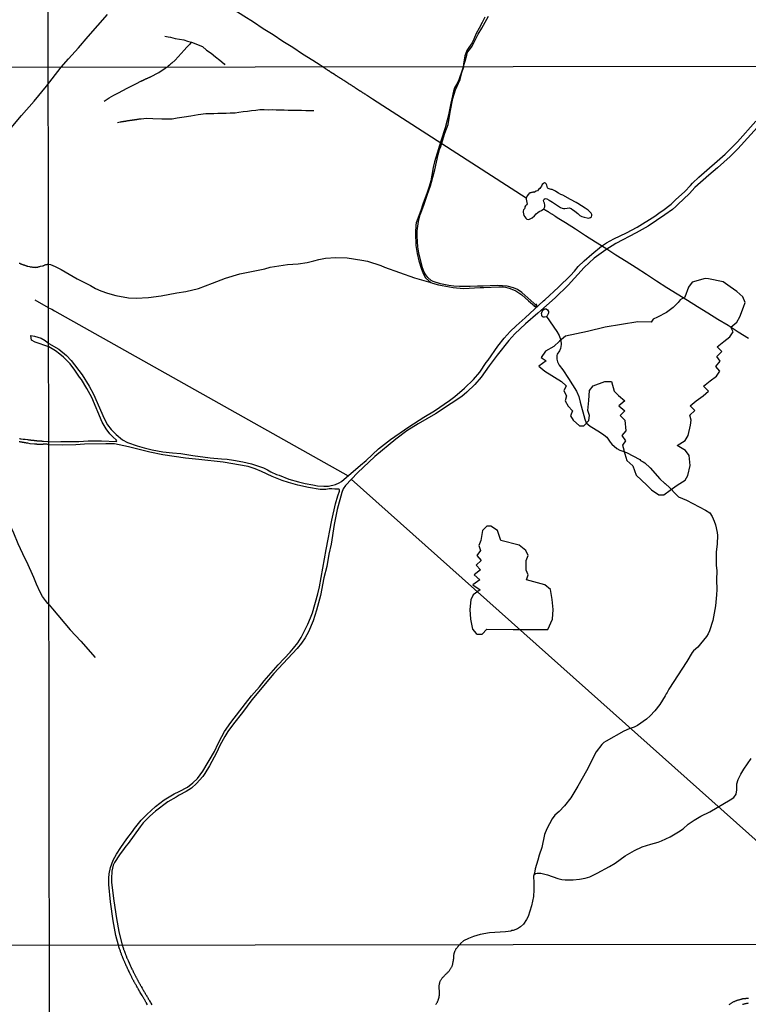
# Model space of a CAD drawing. Units: millimetres. Extents: x 185545 to 187957, y 1663200 to 1665975.
# Drawn here: x 186010 to 186470, y 1664272 to 1664894 of the extents above; entities that cross this region are included whole.
import ezdxf

# ---------------------------------------------------------------- set-up
doc = ezdxf.new("R2010")
doc.units = ezdxf.units.MM
for name, color, linetype in [('V-ARROIO', 5, 'Continuous'), ('V-BANHADO', 3, 'Continuous'), ('V-LAGOA', 5, 'Continuous'), ('V-LOTE', 10, 'Continuous'), ('V-PONTE_VIADUTO_PASSARELA', 2, 'Continuous'), ('V-REFERENCIA', 2, 'Continuous'), ('V-TALVEGUE', 7, 'Continuous'), ('V-VALETA', 6, 'Continuous'), ('X-LIMITE_1000', 7, 'Continuous')]:
    doc.layers.add(name, color=color, linetype=linetype)

msp = doc.modelspace()

# ---------------------------------------------------------------- linework, layer by layer
at = {"layer": 'V-ARROIO'}
for points in [[(186303.39, 1664895.56), (186301.71, 1664892.09), (186299.93, 1664888.64), (186298.01, 1664885.19), (186296.5, 1664881.63), (186295.53, 1664879.43), (186293.27, 1664876.48), (186292.03, 1664874.57), (186290.81, 1664871.22), (186290.24, 1664867.43), (186289.71, 1664864.2), (186289.12, 1664862.11), (186287, 1664855.92), (186286.18, 1664854.05), (186284.37, 1664850.83), (186283.65, 1664848.78), (186282.7, 1664844.06), (186281.94, 1664841.29), (186280.74, 1664834.84), (186279.76, 1664830.52), (186278.44, 1664825.73), (186275.67, 1664817.32), (186271.75, 1664804.27), (186270.88, 1664800.6), (186269.3, 1664792.24), (186268.21, 1664787.93), (186267.15, 1664784.76), (186264.23, 1664777.59), (186262.99, 1664773.5), (186260.11, 1664765.7), (186259.91, 1664764.27), (186259.8, 1664759.39), (186259.99, 1664751.37), (186260.69, 1664746.3), (186261.73, 1664741.71), (186263.42, 1664736.55), (186264.8, 1664733.4), (186266.11, 1664731.03), (186268.02, 1664729.02), (186269.35, 1664728.11), (186270.47, 1664727.63), (186274.26, 1664726.54), (186283.4, 1664724.8), (186290.11, 1664724.33), (186300.57, 1664724.98), (186302.87, 1664724.9), (186312.34, 1664725.39), (186314.98, 1664725.28), (186316.61, 1664725.02), (186319.4, 1664724.23), (186323.06, 1664722.7), (186326.9, 1664720.28), (186331.07, 1664716.4), (186334.84, 1664713.29), (186335.66, 1664712.79)], [(186336.29, 1664713.34), (186326.85, 1664721.72), (186324.17, 1664723.57), (186321.49, 1664724.75), (186317.5, 1664725.7), (186311.6, 1664726.09), (186306.94, 1664726.01), (186302.42, 1664725.67), (186298.8, 1664725.71), (186294.28, 1664725.41), (186287.53, 1664725.44), (186283.86, 1664725.7), (186280.78, 1664726.14), (186275.54, 1664727.26), (186270.9, 1664728.75), (186269.64, 1664729.37), (186267.53, 1664731.11), (186266.12, 1664732.95), (186265.22, 1664734.52), (186264.09, 1664737.24), (186261.78, 1664746.76), (186261.16, 1664750.57), (186260.83, 1664757.34), (186260.83, 1664760.66), (186261.56, 1664766.64), (186262.64, 1664770.72), (186264.96, 1664776.82), (186267.24, 1664783.88), (186269.23, 1664788.98), (186271.87, 1664799.16), (186274.03, 1664808.88), (186274.93, 1664811.94), (186275.76, 1664813.96), (186278.15, 1664822.22), (186280.26, 1664827.84), (186281.02, 1664831.8), (186281.72, 1664836.62), (186283.18, 1664844.16), (186284.9, 1664849.63), (186287.91, 1664856.2), (186289.03, 1664860.58), (186290.32, 1664864.2), (186290.3, 1664865.15), (186290.96, 1664867.73), (186292.07, 1664871.56), (186292.58, 1664873.45), (186293.8, 1664874.86), (186295.46, 1664877.19), (186297.36, 1664881.04), (186299.31, 1664884.89), (186301.53, 1664888.68), (186303.75, 1664892.47), (186305.69, 1664896.28)], [(186272.6, 1664272.26), (186272.84, 1664272.58), (186272.98, 1664272.88), (186273.22, 1664273.22), (186273.37, 1664273.52), (186273.49, 1664273.81), (186273.69, 1664274.15), (186273.81, 1664274.45), (186273.96, 1664274.79), (186274.07, 1664275.09), (186274.2, 1664275.43), (186274.28, 1664275.73), (186274.39, 1664276.07), (186274.49, 1664276.36), (186274.54, 1664276.7), (186274.6, 1664277), (186274.7, 1664277.34), (186274.73, 1664277.64), (186274.77, 1664277.98), (186274.85, 1664278.32), (186274.85, 1664278.66), (186274.85, 1664279), (186274.85, 1664279.34), (186274.83, 1664279.68), (186274.83, 1664279.68), (186274.81, 1664280.02), (186274.77, 1664280.36), (186274.77, 1664280.7), (186274.77, 1664281.04), (186274.75, 1664281.38), (186274.73, 1664281.72), (186274.73, 1664282.06), (186274.7, 1664282.36), (186274.7, 1664282.65), (186274.7, 1664282.99), (186274.73, 1664283.33), (186274.73, 1664283.63), (186274.7, 1664283.93), (186274.73, 1664284.23), (186274.73, 1664284.53), (186274.77, 1664284.87), (186274.81, 1664285.16), (186274.9, 1664285.5), (186274.98, 1664285.8), (186275.09, 1664286.1), (186275.15, 1664286.4), (186275.24, 1664286.69), (186275.36, 1664287.03), (186275.49, 1664287.33), (186275.68, 1664287.67), (186275.81, 1664287.97), (186276.04, 1664288.31), (186276.24, 1664288.61), (186276.51, 1664288.96), (186276.83, 1664289.3), (186277.09, 1664289.58), (186277.45, 1664289.92), (186277.66, 1664290.13), (186277.92, 1664290.39), (186278.22, 1664290.69), (186278.43, 1664290.92), (186278.71, 1664291.18), (186278.91, 1664291.39), (186279.13, 1664291.6), (186279.38, 1664291.85), (186279.7, 1664292.13), (186280.04, 1664292.47), (186280.34, 1664292.79), (186280.64, 1664293.13), (186280.87, 1664293.41), (186281.12, 1664293.77), (186281.44, 1664294.15), (186281.68, 1664294.47), (186281.89, 1664294.77), (186282.1, 1664295.11), (186282.29, 1664295.41), (186282.46, 1664295.75), (186282.63, 1664296.04), (186282.78, 1664296.38), (186282.89, 1664296.68), (186283.02, 1664297.02), (186283.06, 1664297.32), (186283.19, 1664297.66), (186283.23, 1664297.96), (186283.31, 1664298.25), (186283.36, 1664298.59), (186283.44, 1664298.89), (186283.53, 1664299.23), (186283.57, 1664299.53), (186283.65, 1664299.87), (186283.67, 1664300.17), (186283.7, 1664300.51), (186283.78, 1664300.81), (186283.82, 1664301.15), (186283.84, 1664301.44), (186283.87, 1664301.78), (186283.89, 1664302.08), (186283.91, 1664302.38), (186283.91, 1664302.68), (186283.93, 1664302.97), (186283.95, 1664303.31), (186283.97, 1664303.61), (186284.04, 1664303.95), (186284.08, 1664304.25), (186284.16, 1664304.59), (186284.27, 1664304.89), (186284.38, 1664305.23), (186284.46, 1664305.52), (186284.63, 1664305.86), (186284.76, 1664306.16), (186284.93, 1664306.5), (186285.06, 1664306.8), (186285.21, 1664307.14), (186285.46, 1664307.54), (186285.72, 1664307.88), (186285.93, 1664308.16), (186286.25, 1664308.49), (186286.54, 1664308.84), (186286.74, 1664309.05), (186286.82, 1664309.13), (186286.86, 1664309.2), (186286.91, 1664309.22), (186286.95, 1664309.28), (186287.08, 1664309.4), (186287.45, 1664309.9)], [(186457.81, 1664272.24), (186458.1, 1664272.45), (186458.4, 1664272.66), (186458.72, 1664272.88), (186459.06, 1664273.09), (186459.4, 1664273.3), (186459.74, 1664273.53), (186460.08, 1664273.7), (186460.38, 1664273.87), (186460.72, 1664274.04), (186461.06, 1664274.17), (186461.4, 1664274.32), (186461.74, 1664274.47), (186462.08, 1664274.6), (186462.42, 1664274.77), (186462.76, 1664274.89), (186463.1, 1664275), (186463.44, 1664275.11), (186463.78, 1664275.19), (186464.12, 1664275.28), (186464.46, 1664275.4), (186464.8, 1664275.49), (186465.14, 1664275.57), (186465.48, 1664275.7), (186465.82, 1664275.79), (186466.16, 1664275.87), (186466.5, 1664275.96), (186466.84, 1664276), (186467.18, 1664276.02), (186467.52, 1664276.06), (186467.86, 1664276.1), (186468.2, 1664276.13), (186468.54, 1664276.15), (186468.88, 1664276.15), (186469.22, 1664276.17), (186469.56, 1664276.15), (186469.9, 1664276.17)], [(186466.16, 1664272.34), (186466.5, 1664272.43), (186466.84, 1664272.53), (186467.18, 1664272.62), (186467.52, 1664272.73), (186467.86, 1664272.77), (186468.2, 1664272.85), (186468.54, 1664272.96), (186468.88, 1664273.02), (186469.22, 1664273.09), (186469.56, 1664273.15), (186469.9, 1664273.21)]]:
    msp.add_lwpolyline(points, dxfattribs=at)
at = {"layer": 'V-BANHADO'}
for points in [[(186391.27, 1664621.94), (186393.25, 1664615.66), (186396.9, 1664612.34), (186399.11, 1664606.42), (186402.31, 1664603.34), (186405.8, 1664600.07), (186408.7, 1664597.08), (186413.26, 1664593.94), (186416.51, 1664593.96), (186420.59, 1664596.97), (186424.98, 1664600.11), (186429.95, 1664603.27), (186431.75, 1664606.24), (186433.06, 1664612.5), (186432.44, 1664618.85), (186430.23, 1664622.01), (186424.89, 1664625.24), (186430.03, 1664628.27), (186431.96, 1664631.54), (186433.44, 1664637.97), (186433.72, 1664641.05), (186432.99, 1664644.27), (186436.15, 1664647.22), (186433.23, 1664650.23), (186436.99, 1664653.26), (186441.42, 1664656.53), (186444.62, 1664659.48), (186441.57, 1664662.62), (186445.68, 1664665.91), (186449.85, 1664668.97), (186451.89, 1664672.05), (186449.44, 1664675.01), (186452.17, 1664678.39), (186450.06, 1664681.36), (186453.05, 1664684.48), (186450.12, 1664687.45), (186454.4, 1664690.78), (186458.18, 1664693.84), (186460.35, 1664696.92), (186458.8, 1664699.93), (186462.65, 1664702.96), (186464.46, 1664706.28), (186466.72, 1664712.54), (186467.77, 1664715.44), (186466.31, 1664718.93), (186462.68, 1664722.35), (186458.5, 1664725.4), (186453.96, 1664728.56), (186444.81, 1664730.46), (186442.53, 1664730.58), (186434.49, 1664728.3), (186432.15, 1664725.14), (186429.74, 1664718.8), (186426.77, 1664717.2), (186425.61, 1664715.48), (186422.36, 1664712.32), (186418.23, 1664709.09), (186412.45, 1664706.06), (186409.74, 1664704.9), (186408.6, 1664703.07), (186400.17, 1664703.24), (186379.56, 1664699.91), (186368.33, 1664697.07), (186354.37, 1664694.08), (186350.62, 1664690.94), (186347.03, 1664687.56), (186341.74, 1664684.59), (186339.01, 1664680.65), (186342.15, 1664678.55), (186337.53, 1664675.26), (186341.31, 1664672.12), (186351.92, 1664665.52), (186354.78, 1664662.79), (186353.45, 1664659.6), (186354.98, 1664656.57), (186354.2, 1664653.3), (186356.2, 1664650.01), (186358.87, 1664647.08), (186357.56, 1664643.96), (186359.32, 1664641.04), (186363.26, 1664637.49), (186365.99, 1664637.45), (186369.05, 1664640.93), (186369.6, 1664644.16), (186368.62, 1664647.17), (186369.16, 1664653.47), (186369.57, 1664659.77), (186371.96, 1664662.85), (186379.18, 1664665.64), (186383.55, 1664665.49), (186385.14, 1664659.51), (186387.91, 1664656.61), (186391.87, 1664653.34), (186388.11, 1664650.09), (186391.93, 1664647.12), (186388.94, 1664644.17), (186391.87, 1664641.03), (186392.45, 1664634.43), (186390.06, 1664631.35), (186392.39, 1664628.13), (186390.39, 1664625.4), (186390.39, 1664625.4), (186391.16, 1664622.34)], [(186298.54, 1664506.1), (186301.73, 1664505.97), (186304.73, 1664509.12), (186321.38, 1664508.99), (186334.13, 1664509.01), (186343.25, 1664508.95), (186346.16, 1664515.4), (186346.61, 1664521.59), (186345.9, 1664527.83), (186344.89, 1664534.24), (186341.33, 1664537.15), (186329.87, 1664540.3), (186330.93, 1664543.47), (186329.59, 1664546.49), (186329.57, 1664552.64), (186330.84, 1664555.6), (186329.29, 1664558.92), (186325.08, 1664562.14), (186313.55, 1664565.11), (186311.46, 1664571.43), (186307.25, 1664574.17), (186304.67, 1664574.17), (186302.03, 1664571.41), (186301.02, 1664565.09), (186299.79, 1664562), (186300.7, 1664558.81), (186298.52, 1664555.72), (186301.11, 1664552.49), (186297.9, 1664549.53), (186300.7, 1664546.55), (186296.84, 1664543.46), (186300.38, 1664540.23), (186296, 1664537.23), (186300.53, 1664534.04), (186296.15, 1664530.78), (186294.6, 1664527.76), (186294.1, 1664521.65), (186294.38, 1664515.5), (186295.7, 1664509.13), (186297.96, 1664506.43)]]:
    msp.add_lwpolyline(points, close=True, dxfattribs=at)
at = {"layer": 'V-LAGOA'}
for points in [[(186334.53, 1664785.15), (186334.15, 1664785.06), (186333.72, 1664784.98), (186333.29, 1664784.89), (186332.91, 1664784.8), (186332.48, 1664784.7), (186332.35, 1664784.66), (186332.26, 1664784.61), (186332.02, 1664784.56), (186331.32, 1664783.97), (186331.26, 1664783.9), (186331.21, 1664783.86), (186331.19, 1664783.84), (186330.98, 1664783.62), (186330.95, 1664783.56), (186330.89, 1664783.49), (186330.83, 1664783.5), (186330.51, 1664782.88), (186329.58, 1664781.5), (186329.5, 1664780.6), (186329.75, 1664779.6), (186330.09, 1664778.51), (186330.11, 1664777.8), (186329.79, 1664777.07), (186329.19, 1664776.44), (186328.79, 1664775.83), (186328.66, 1664775.13), (186328.49, 1664774.59), (186327.95, 1664773.85), (186327.76, 1664773.08), (186327.77, 1664772.34), (186327.88, 1664771.34), (186328.13, 1664770.42), (186328.73, 1664769.48), (186329.42, 1664768.62), (186330.02, 1664768.08), (186330.74, 1664767.91), (186331.6, 1664768.04), (186332.56, 1664768.42), (186333.32, 1664768.91), (186334.78, 1664770.09), (186335.97, 1664771.33), (186336.91, 1664772.19), (186337.82, 1664772.93), (186339.2, 1664773.52), (186340.05, 1664774.04), (186340.78, 1664774.61), (186341.27, 1664775.72), (186341.41, 1664776.9), (186341.09, 1664778.1), (186340.71, 1664779), (186340.49, 1664779.76), (186340.91, 1664780.55), (186341.64, 1664781.04), (186342.68, 1664780.78), (186344.13, 1664779.95), (186346.2, 1664778.69), (186349.34, 1664776.63), (186351.16, 1664775.37), (186352.3, 1664774.89), (186353.22, 1664774.72), (186353.98, 1664774.85), (186355.45, 1664775.06), (186356.7, 1664775.13), (186357.95, 1664774.73), (186358.98, 1664773.94), (186360.02, 1664773.32), (186361.27, 1664772.18), (186362.14, 1664771.62), (186363.53, 1664770.41), (186364.65, 1664769.74), (186366.14, 1664769.18), (186368.04, 1664768.76), (186368.92, 1664768.64), (186369.59, 1664768.77), (186370.2, 1664769.03), (186370.78, 1664769.54), (186371.01, 1664770.26), (186371.01, 1664771.03), (186370.71, 1664771.87), (186368.72, 1664773.69), (186366.78, 1664775.02), (186362.23, 1664777.87), (186361.11, 1664778.61), (186357.51, 1664780.48), (186352.79, 1664783.09), (186351.48, 1664783.66), (186350.01, 1664784.36), (186348.88, 1664785.15), (186348.09, 1664785.66), (186346.86, 1664786.31), (186346.05, 1664786.67), (186345.29, 1664786.8), (186344.12, 1664787.14), (186343.5, 1664787.4), (186343.15, 1664787.73), (186342.57, 1664789.44), (186342.3, 1664790.23), (186341.84, 1664790.77), (186341.1, 1664790.97), (186340.46, 1664790.62), (186340.46, 1664790.62), (186339.69, 1664789.81), (186339.16, 1664788.9), (186338.58, 1664788.06), (186338.15, 1664787.34), (186337.44, 1664786.67), (186336.65, 1664786.01), (186335.8, 1664785.62), (186334.75, 1664785.17), (186334.52, 1664785.15)], [(186339.43, 1664707.53), (186339.3, 1664708.45), (186339.64, 1664709.75), (186340.26, 1664710.75), (186341.33, 1664711.39), (186342.24, 1664711.34), (186343.13, 1664710.8), (186343.6, 1664709.82), (186343.64, 1664708.92), (186343.49, 1664708.18), (186342.93, 1664707.1), (186342.16, 1664706.44), (186341.22, 1664706.06), (186340.26, 1664706.12), (186339.69, 1664706.65), (186339.56, 1664706.95)]]:
    msp.add_lwpolyline(points, close=True, dxfattribs=at)
at = {"layer": 'V-LOTE'}
for points in [[(186201.39, 1664864.09), (186199.44, 1664865.2), (186194.79, 1664868.27), (186188.44, 1664872.26), (186182.28, 1664876.29), (186176.01, 1664880.28), (186169.85, 1664884.31), (186163.58, 1664888.26), (186157.42, 1664892.29), (186151.19, 1664896.24), (186144.96, 1664900.23), (186138.76, 1664904.22), (186132.56, 1664908.21), (186126.36, 1664912.2), (186120.16, 1664916.19), (186113.96, 1664920.18), (186107.53, 1664924.13), (186101.18, 1664928.12), (186095.36, 1664931.96)], [(186036.02, 1664863.88), (186040.67, 1664869.2), (186046.79, 1664876.22), (186052.91, 1664883.24), (186059.03, 1664890.26), (186065.15, 1664897.28)], [(186003.23, 1664824.41), (186010.93, 1664833.38), (186018.82, 1664842.51), (186026.75, 1664852.03), (186036.02, 1664863.88)], [(186201.39, 1664864.09), (186202.61, 1664863.29), (186202.7, 1664863.22), (186202.85, 1664863.09), (186203.13, 1664862.89), (186203.41, 1664862.7), (186203.71, 1664862.53), (186203.92, 1664862.38), (186204.15, 1664862.23), (186204.44, 1664862.06), (186204.63, 1664861.93), (186204.9, 1664861.78), (186205.14, 1664861.63), (186205.4, 1664861.46), (186205.68, 1664861.29), (186205.96, 1664861.09), (186208.48, 1664859.54), (186208.51, 1664859.49), (186208.57, 1664859.45), (186208.63, 1664859.4), (186208.67, 1664859.38), (186208.74, 1664859.34), (186208.97, 1664859.17), (186209.23, 1664859), (186209.49, 1664858.82), (186209.71, 1664858.68), (186209.94, 1664858.52), (186210.24, 1664858.33), (186210.54, 1664858.14), (186210.79, 1664857.97), (186211.08, 1664857.8), (186211.29, 1664857.67), (186211.5, 1664857.52), (186211.76, 1664857.37), (186211.98, 1664857.26), (186212.19, 1664857.11), (186212.44, 1664856.94), (186212.68, 1664856.79), (186212.96, 1664856.6), (186213.18, 1664856.47), (186213.43, 1664856.3), (186213.69, 1664856.13), (186213.9, 1664856), (186214.16, 1664855.83), (186214.37, 1664855.7), (186216.93, 1664854.02), (186216.96, 1664854.01), (186217.2, 1664853.86), (186217.42, 1664853.73), (186217.67, 1664853.56), (186217.91, 1664853.38), (186218.23, 1664853.23), (186218.49, 1664853.08), (186218.7, 1664852.94), (186218.94, 1664852.78), (186219.21, 1664852.59), (186219.52, 1664852.4), (186219.73, 1664852.27), (186219.94, 1664852.1), (186220.2, 1664851.95), (186220.41, 1664851.82), (186220.61, 1664851.67), (186220.88, 1664851.5), (186221.12, 1664851.35), (186221.38, 1664851.16), (186221.7, 1664851.03), (186221.72, 1664850.99), (186221.78, 1664850.97), (186224.34, 1664849.29), (186224.37, 1664849.23), (186224.46, 1664849.19), (186224.52, 1664849.14), (186224.66, 1664849.06), (186224.91, 1664848.91), (186225.17, 1664848.76), (186225.43, 1664848.59), (186225.68, 1664848.41), (186225.94, 1664848.24), (186226.2, 1664848.07), (186226.5, 1664847.88), (186226.75, 1664847.73), (186227.01, 1664847.56), (186227.27, 1664847.39), (186227.53, 1664847.22), (186227.78, 1664847.04), (186228.04, 1664846.87), (186228.34, 1664846.74), (186228.6, 1664846.57), (186228.9, 1664846.36), (186229.15, 1664846.17), (186229.41, 1664846), (186232.46, 1664844), (186329.64, 1664781.58)], [(186340.7, 1664774.55), (186341.8, 1664773.72), (186341.88, 1664773.75), (186341.92, 1664773.66), (186342.09, 1664773.64), (186342.16, 1664773.58), (186342.26, 1664773.49), (186342.46, 1664773.41), (186342.5, 1664773.34), (186342.59, 1664773.34), (186342.63, 1664773.26), (186342.72, 1664773.26), (186342.78, 1664773.17), (186342.9, 1664773.08), (186342.97, 1664773.08), (186342.99, 1664773.02), (186343.16, 1664772.98), (186343.21, 1664772.91), (186343.29, 1664772.85), (186343.62, 1664772.66), (186343.96, 1664772.44), (186344.26, 1664772.27), (186344.6, 1664772.04), (186344.9, 1664771.84), (186345.2, 1664771.63), (186345.5, 1664771.46), (186345.8, 1664771.29), (186346.1, 1664771.1), (186346.4, 1664770.9), (186346.7, 1664770.69), (186347, 1664770.52), (186347.3, 1664770.34), (186347.6, 1664770.13), (186347.6, 1664770.11), (186347.71, 1664770.09), (186347.73, 1664770.02), (186347.81, 1664770.02), (186350.22, 1664768.49), (186354.35, 1664765.89), (186360.69, 1664761.85), (186367.03, 1664757.81), (186373.46, 1664753.79), (186379.89, 1664749.7), (186386.29, 1664745.61), (186392.69, 1664741.52), (186399.09, 1664737.43), (186405.52, 1664733.26), (186411.95, 1664729.09), (186418.42, 1664724.92), (186424.93, 1664720.83), (186431.38, 1664716.89), (186437.78, 1664712.91), (186444.21, 1664708.95), (186450.64, 1664704.99), (186457.07, 1664701.03), (186463.54, 1664696.99), (186470.01, 1664692.95)], [(186028.05, 1664712.15), (186019.49, 1664716.92)], [(186028.05, 1664712.15), (186030.05, 1664711.11), (186031.81, 1664710.08), (186217.21, 1664605.99)], [(186510.3, 1664344.24), (186509.04, 1664345.29), (186219.08, 1664603.82)]]:
    msp.add_lwpolyline(points, dxfattribs=at)
at = {"layer": 'V-PONTE_VIADUTO_PASSARELA'}
msp.add_lwpolyline([(186334.4, 1664713.02), (186335.45, 1664712.6), (186336.38, 1664713.42), (186336.15, 1664714.54)], dxfattribs=at)
at = {"layer": 'V-REFERENCIA'}
for points in [[(186009.73, 1664629.5), (186009.94, 1664629.48), (186010.2, 1664629.44), (186010.41, 1664629.4), (186010.6, 1664629.4), (186011.99, 1664629.18), (186012.33, 1664629.14), (186012.54, 1664629.14), (186012.8, 1664629.1), (186013.01, 1664629.08), (186013.16, 1664629.06), (186014.63, 1664628.89), (186014.63, 1664628.89), (186014.97, 1664628.84), (186015.22, 1664628.8), (186015.48, 1664628.8), (186015.69, 1664628.76), (186015.9, 1664628.72), (186016.16, 1664628.7), (186016.37, 1664628.67), (186016.58, 1664628.63), (186016.84, 1664628.61), (186017.05, 1664628.59), (186017.26, 1664628.55), (186017.52, 1664628.53), (186017.73, 1664628.5), (186017.94, 1664628.48), (186018.2, 1664628.46), (186018.41, 1664628.42), (186018.63, 1664628.42), (186018.84, 1664628.38), (186019.05, 1664628.35), (186019.26, 1664628.33), (186019.52, 1664628.29), (186019.73, 1664628.29), (186019.94, 1664628.25), (186020.2, 1664628.25), (186020.41, 1664628.2), (186020.62, 1664628.18), (186020.88, 1664628.16), (186020.94, 1664628.17), (186022.67, 1664628.06), (186023.01, 1664628.08), (186023.11, 1664628.08), (186023.22, 1664628.03), (186023.48, 1664627.99), (186023.69, 1664627.97), (186023.9, 1664627.95), (186024.16, 1664627.95), (186024.41, 1664627.91), (186024.62, 1664627.91), (186024.81, 1664627.91), (186027.57, 1664627.56), (186027.89, 1664627.5), (186028.16, 1664627.49), (186035.8, 1664627.65), (186047.17, 1664627.58), (186053.05, 1664628.14), (186061.39, 1664628.17), (186070.8, 1664627.76), (186071.2, 1664628.06), (186070.78, 1664628.76), (186068.75, 1664630.49), (186066.7, 1664632.6), (186064.4, 1664635.57), (186061.92, 1664639.95), (186055.33, 1664655.45), (186052.2, 1664661.15), (186048.72, 1664666.78), (186047.56, 1664668.26), (186044.57, 1664672.76), (186041.68, 1664676.64), (186037.33, 1664680.86), (186035.08, 1664682.83), (186032.37, 1664684.81), (186028.08, 1664687.39), (186019.61, 1664690.41), (186017.24, 1664691.71), (186016.75, 1664694.51), (186019.12, 1664694.09), (186023.29, 1664693), (186025.77, 1664691.53), (186028.08, 1664689.48), (186034.45, 1664685.93), (186039.39, 1664681.89), (186042.25, 1664678.71), (186049.12, 1664669.72), (186053.64, 1664662.57), (186056.33, 1664657.64), (186063.1, 1664642.23), (186065.27, 1664638.28), (186067.5, 1664635.2), (186070.6, 1664632), (186074.78, 1664628.81), (186077.93, 1664627.08), (186083.95, 1664624.88), (186088.37, 1664623.64), (186093.43, 1664622.46), (186100.19, 1664621.21), (186106.23, 1664620.45), (186111.56, 1664620.06), (186119.03, 1664618.83), (186130.07, 1664617.34), (186137.19, 1664616.62), (186140.67, 1664616.44), (186144.74, 1664615.94), (186150.6, 1664614.85), (186156.05, 1664613.54), (186163.81, 1664611.1), (186166.23, 1664609.86), (186168.3, 1664608.52), (186171.87, 1664606.82), (186173.52, 1664606.35), (186179.62, 1664603.99), (186185.88, 1664602.12), (186190, 1664601.17), (186194.91, 1664600.41), (186197.76, 1664599.76), (186201.85, 1664599.4), (186204.75, 1664599.49), (186209.13, 1664600.47), (186211.59, 1664601.63), (186212.89, 1664602.44), (186224.99, 1664612.73), (186228.49, 1664615.57), (186236.41, 1664623.04), (186243.87, 1664629.03), (186255.38, 1664637.01), (186264.89, 1664643.02), (186271.7, 1664646.99), (186281.19, 1664653.48), (186284.54, 1664656.04), (186290.63, 1664661.3), (186296.33, 1664666.75), (186300.3, 1664671.34), (186304.39, 1664677.53), (186305.61, 1664679.05), (186311.68, 1664687.75), (186315.71, 1664692.84), (186319.57, 1664697.08), (186323.17, 1664700.68), (186328.89, 1664705.65), (186340.42, 1664716.39), (186341.42, 1664717.13), (186349.99, 1664725.04), (186357.48, 1664732.44), (186360.04, 1664735.21), (186362.43, 1664738.12), (186366.12, 1664741.71), (186370.96, 1664745.97), (186377.19, 1664750.93), (186380.26, 1664753.01), (186384.97, 1664755.62), (186392.97, 1664759.39), (186399.63, 1664762.93), (186410.77, 1664769.95), (186414.24, 1664772.47), (186415.82, 1664773.43), (186421.07, 1664777.48), (186423.84, 1664780.17), (186429.87, 1664785.59), (186433.36, 1664789.2), (186434.66, 1664790.82), (186438.62, 1664794.62), (186455.21, 1664809.12), (186462.98, 1664816.78), (186474.51, 1664829.93)], [(186479.73, 1664830.62), (186463.28, 1664812.41), (186458.3, 1664807.56), (186450.37, 1664800.34), (186444.91, 1664795.76), (186436.18, 1664787.99), (186432.69, 1664784.22), (186425.31, 1664777.37), (186424.08, 1664776.04), (186421.89, 1664774.17), (186417.19, 1664770.69), (186406.52, 1664763.66), (186398.97, 1664759.41), (186386.14, 1664752.73), (186379.78, 1664748.66), (186372.61, 1664743.45), (186366.22, 1664737.44), (186356.05, 1664726.44), (186347.92, 1664718.42), (186336.99, 1664708.64), (186329.06, 1664702.01), (186322.35, 1664695.64), (186318.55, 1664691.38), (186311.23, 1664682.1), (186306.25, 1664675.45), (186301.17, 1664668.29), (186297.07, 1664663.68), (186292.11, 1664658.91), (186288.9, 1664656.14), (186282.32, 1664651.56), (186272.28, 1664645.09), (186261.3, 1664638.8), (186254.32, 1664634.44), (186247.24, 1664629.19), (186234.11, 1664618.27), (186223.03, 1664607.96), (186215.56, 1664599.89), (186214.12, 1664597.81), (186213.11, 1664595.37), (186210.16, 1664584.69), (186208.32, 1664575.31), (186206.35, 1664562.89), (186204.95, 1664556.48), (186203.62, 1664548.79), (186201.89, 1664541.64), (186199.67, 1664530.37), (186197.23, 1664521.22), (186195.03, 1664514.55), (186192.07, 1664507.56), (186190.03, 1664503.81), (186187.72, 1664500.42), (186185.02, 1664497.03), (186170.32, 1664481.29), (186156.39, 1664464.53), (186150.54, 1664456.51), (186144.84, 1664449.46), (186141.25, 1664444.56), (186139.33, 1664441.45), (186136.17, 1664435.65), (186134.08, 1664431.13), (186129.65, 1664422.93), (186126.75, 1664418), (186125.43, 1664416.13), (186121.35, 1664411.66), (186118.28, 1664408.76), (186114.89, 1664406.79), (186110.41, 1664404.46), (186108.46, 1664403.18), (186103.37, 1664400.27), (186095.46, 1664394.34), (186091.93, 1664391.24), (186087.82, 1664387.03), (186085.73, 1664384.48), (186078.16, 1664373.89), (186076.74, 1664372.3), (186075.7, 1664370.71), (186072.72, 1664366.81), (186069.56, 1664361.93), (186068.84, 1664360.26), (186068.04, 1664356.4), (186067.69, 1664351.76), (186067.82, 1664349.26), (186069.19, 1664337.69), (186070.84, 1664326.64), (186072.38, 1664318.36), (186074.45, 1664309.64), (186074.75, 1664309.05), (186074.86, 1664308.75), (186074.97, 1664308.46), (186075.05, 1664308.16), (186075.12, 1664307.9), (186075.22, 1664307.61), (186075.31, 1664307.31), (186075.39, 1664307.01), (186075.52, 1664306.71), (186075.65, 1664306.42), (186075.73, 1664306.12), (186075.86, 1664305.86), (186075.97, 1664305.57), (186076.07, 1664305.27), (186076.16, 1664304.97), (186076.28, 1664304.67), (186076.41, 1664304.38), (186076.54, 1664304.08), (186076.65, 1664303.78), (186076.79, 1664303.38), (186076.94, 1664302.97), (186077.5, 1664301.57), (186077.69, 1664301.19), (186078.22, 1664299.93), (186078.22, 1664299.93), (186078.26, 1664299.87), (186078.41, 1664299.57), (186078.54, 1664299.28), (186078.66, 1664298.98), (186078.79, 1664298.68), (186078.92, 1664298.42), (186079.05, 1664298.13), (186079.17, 1664297.83), (186079.3, 1664297.53), (186079.43, 1664297.23), (186079.56, 1664296.94), (186079.71, 1664296.64), (186079.83, 1664296.38), (186079.98, 1664296.09), (186080.11, 1664295.79), (186080.24, 1664295.49), (186080.39, 1664295.19), (186080.53, 1664294.9), (186080.66, 1664294.6), (186080.79, 1664294.34), (186080.96, 1664294.05), (186081.13, 1664293.62), (186081.71, 1664292.54), (186081.81, 1664292.3), (186082.02, 1664291.88), (186082.75, 1664290.54), (186082.75, 1664290.52), (186082.87, 1664290.22), (186083.04, 1664289.92), (186083.17, 1664289.63), (186083.36, 1664289.33), (186083.51, 1664289.03), (186083.66, 1664288.73), (186083.81, 1664288.44), (186083.96, 1664288.14), (186084.15, 1664287.84), (186084.3, 1664287.54), (186084.44, 1664287.25), (186084.61, 1664286.95), (186084.78, 1664286.65), (186084.95, 1664286.35), (186085.08, 1664286.06), (186085.27, 1664285.76), (186085.42, 1664285.46), (186085.59, 1664285.16), (186085.76, 1664284.87), (186085.93, 1664284.57), (186086.1, 1664284.27), (186086.27, 1664283.97), (186086.51, 1664283.55), (186087.17, 1664282.46), (186087.36, 1664282.08), (186088.04, 1664280.89), (186088.06, 1664280.87), (186088.23, 1664280.57), (186088.4, 1664280.27), (186088.59, 1664279.98), (186088.76, 1664279.68), (186088.91, 1664279.42), (186089.08, 1664279.13), (186089.25, 1664278.83), (186089.46, 1664278.53), (186089.63, 1664278.23), (186089.8, 1664277.94), (186089.97, 1664277.64), (186090.14, 1664277.38), (186090.27, 1664277.09), (186090.44, 1664276.79), (186090.63, 1664276.49), (186090.8, 1664276.19), (186090.95, 1664275.9), (186091.14, 1664275.6), (186091.29, 1664275.34), (186091.44, 1664275.05), (186091.67, 1664274.62), (186092.38, 1664273.41), (186092.54, 1664273.09), (186093.14, 1664272.01)], [(186090.48, 1664272.05), (186089.83, 1664273.15), (186089.76, 1664273.3), (186089.59, 1664273.56), (186089.46, 1664273.81), (186089.29, 1664274.13), (186089.16, 1664274.37), (186089.02, 1664274.62), (186089.02, 1664274.62), (186088.82, 1664274.88), (186088.69, 1664275.13), (186088.52, 1664275.45), (186088.4, 1664275.68), (186088.23, 1664275.94), (186088.06, 1664276.19), (186087.91, 1664276.49), (186087.76, 1664276.7), (186087.61, 1664277.02), (186087.42, 1664277.26), (186087.27, 1664277.57), (186087.15, 1664277.78), (186087.11, 1664277.83), (186085.85, 1664279.83), (186085.76, 1664280.02), (186085.51, 1664280.44), (186084.92, 1664281.44), (186084.87, 1664281.55), (186084.7, 1664281.91), (186084.51, 1664282.19), (186084.36, 1664282.48), (186084.19, 1664282.78), (186084.04, 1664283.08), (186083.89, 1664283.33), (186083.72, 1664283.63), (186083.57, 1664283.89), (186083.42, 1664284.19), (186083.23, 1664284.48), (186083.06, 1664284.78), (186082.89, 1664285.08), (186082.7, 1664285.38), (186082.55, 1664285.67), (186082.4, 1664285.93), (186082.23, 1664286.23), (186082.11, 1664286.52), (186081.92, 1664286.82), (186081.77, 1664287.12), (186081.6, 1664287.42), (186081.47, 1664287.71), (186081.26, 1664288.1), (186080.6, 1664289.35), (186080.56, 1664289.46), (186080.34, 1664289.88), (186079.69, 1664291.13), (186079.58, 1664291.37), (186079.43, 1664291.67), (186079.3, 1664291.96), (186079.15, 1664292.26), (186079, 1664292.56), (186078.86, 1664292.86), (186078.71, 1664293.15), (186078.58, 1664293.41), (186078.45, 1664293.71), (186078.28, 1664294), (186078.15, 1664294.3), (186078.03, 1664294.6), (186077.9, 1664294.9), (186077.75, 1664295.19), (186077.64, 1664295.45), (186077.52, 1664295.75), (186077.37, 1664296.04), (186077.22, 1664296.34), (186077.07, 1664296.64), (186076.96, 1664296.89), (186076.82, 1664297.19), (186076.71, 1664297.48), (186076.54, 1664297.83), (186076.16, 1664298.76), (186076.05, 1664299.04), (186075.88, 1664299.4), (186075.37, 1664300.61), (186075.31, 1664300.76), (186075.18, 1664301.06), (186075.09, 1664301.36), (186074.97, 1664301.66), (186074.8, 1664301.95), (186074.71, 1664302.21), (186074.58, 1664302.51), (186074.46, 1664302.8), (186074.35, 1664303.1), (186074.24, 1664303.4), (186074.12, 1664303.7), (186074.03, 1664303.99), (186073.95, 1664304.25), (186073.82, 1664304.55), (186073.71, 1664304.84), (186073.61, 1664305.14), (186073.48, 1664305.44), (186073.37, 1664305.74), (186073.33, 1664306.01), (186073.31, 1664306.03), (186073.2, 1664306.29), (186073.1, 1664306.59), (186072.97, 1664306.88), (186072.84, 1664307.31), (186072.44, 1664308.73), (186072.41, 1664308.88), (186072.37, 1664309.09), (186072.35, 1664309.18), (186072.18, 1664309.63), (186070.54, 1664315.86), (186068.84, 1664325.14), (186067.18, 1664337.07), (186066.07, 1664348.1), (186066.01, 1664352.05), (186066.28, 1664354.75), (186067.14, 1664358.72), (186068.72, 1664363.29), (186070.89, 1664367.11), (186073.6, 1664371.41), (186077.42, 1664376.79), (186081.07, 1664381.51), (186082.22, 1664383.37), (186086.53, 1664388.62), (186090.01, 1664392.21), (186095.59, 1664397.2), (186101.07, 1664401.47), (186107.26, 1664405.27), (186110.55, 1664406.72), (186115.63, 1664409.5), (186119.14, 1664412.08), (186122.09, 1664414.96), (186125.3, 1664419.55), (186132.81, 1664431.9), (186135.12, 1664437.1), (186137.37, 1664441.47), (186139.19, 1664444.51), (186143.12, 1664450.3), (186152.36, 1664462.29), (186156.23, 1664467.02), (186161.24, 1664472.76), (186164.18, 1664476.58), (186172.89, 1664486.74), (186180.61, 1664494.71), (186182.75, 1664497.15), (186185.39, 1664500.56), (186187.59, 1664503.9), (186191.7, 1664512.25), (186193.45, 1664516.29), (186194.58, 1664519.55), (186198.1, 1664531.53), (186199.11, 1664535.9), (186203.29, 1664559.52), (186206.85, 1664578), (186209.16, 1664588.28), (186210.6, 1664593.34), (186211.68, 1664596.23), (186211.77, 1664596.92), (186211.69, 1664597.33), (186211.31, 1664597.56), (186208.85, 1664597.64), (186206.8, 1664597.84), (186205.11, 1664597.73), (186202.97, 1664597.46), (186199.56, 1664597.43), (186192.18, 1664598.55), (186185.32, 1664600.02), (186179.46, 1664601.69), (186175.42, 1664603.06), (186169.2, 1664605.55), (186162.48, 1664608.75), (186158.36, 1664610.39), (186154, 1664611.78), (186138.21, 1664614.58), (186122.91, 1664616.36), (186114.42, 1664617.11), (186100.2, 1664619.21), (186091.84, 1664620.95), (186078.47, 1664624.4), (186069.52, 1664626.12), (186064.15, 1664626.22), (186050.78, 1664626.01), (186045.22, 1664625.53), (186036.95, 1664625.32), (186028.16, 1664625.64), (186026.94, 1664625.93), (186026.71, 1664625.93), (186026.5, 1664625.93), (186026.24, 1664625.93), (186026.03, 1664625.91), (186025.82, 1664625.91), (186025.56, 1664625.91), (186025.35, 1664625.93), (186025.14, 1664625.91), (186024.88, 1664625.91), (186024.67, 1664625.89), (186024.45, 1664625.86), (186024.24, 1664625.86), (186024.03, 1664625.82), (186023.82, 1664625.8), (186023.56, 1664625.78), (186023.35, 1664625.72), (186023.14, 1664625.72), (186022.88, 1664625.74), (186022.67, 1664625.74), (186022.45, 1664625.74), (186022.2, 1664625.78), (186021.99, 1664625.78), (186021.77, 1664625.8), (186021.56, 1664625.82), (186021.35, 1664625.82), (186021.14, 1664625.86), (186020.88, 1664625.86), (186020.67, 1664625.91), (186020.45, 1664625.91), (186020.2, 1664625.95), (186019.99, 1664625.95), (186019.77, 1664625.99), (186019.56, 1664625.99), (186019.35, 1664626.01), (186019.16, 1664626), (186016.4, 1664626.29), (186014.91, 1664626.56), (186014.58, 1664626.61), (186014.28, 1664626.65), (186013.99, 1664626.7), (186013.69, 1664626.74), (186013.39, 1664626.8), (186013.09, 1664626.84), (186012.8, 1664626.89), (186012.5, 1664626.93), (186012.2, 1664626.99), (186011.9, 1664627.06), (186011.6, 1664627.1), (186011.31, 1664627.14), (186011.01, 1664627.18), (186010.71, 1664627.27), (186010.41, 1664627.31), (186010.12, 1664627.38), (186009.82, 1664627.44), (186009.52, 1664627.48)]]:
    msp.add_lwpolyline(points, dxfattribs=at)
at = {"layer": 'V-TALVEGUE'}
for points in [[(186009.48, 1664740.3), (186009.77, 1664740.16), (186010.07, 1664740.01), (186010.07, 1664740.01), (186010.33, 1664739.92), (186010.63, 1664739.79), (186010.88, 1664739.71), (186011.18, 1664739.58), (186011.43, 1664739.5), (186011.69, 1664739.41), (186011.99, 1664739.28), (186012.24, 1664739.2), (186012.54, 1664739.11), (186012.8, 1664738.98), (186013.09, 1664738.9), (186013.39, 1664738.81), (186013.65, 1664738.73), (186013.94, 1664738.6), (186014.2, 1664738.52), (186014.5, 1664738.43), (186014.75, 1664738.37), (186014.82, 1664738.35), (186016.03, 1664738.07), (186016.46, 1664737.96), (186016.71, 1664737.92), (186016.97, 1664737.9), (186017.26, 1664737.86), (186017.52, 1664737.84), (186017.82, 1664737.79), (186018.07, 1664737.75), (186018.33, 1664737.71), (186018.63, 1664737.67), (186018.88, 1664737.64), (186019.18, 1664737.62), (186019.43, 1664737.6), (186019.69, 1664737.62), (186019.94, 1664737.62), (186020.24, 1664737.62), (186020.54, 1664737.67), (186020.84, 1664737.73), (186021.14, 1664737.82), (186021.43, 1664737.92), (186021.73, 1664738.01), (186021.99, 1664738.07), (186022.28, 1664738.16), (186022.54, 1664738.22), (186022.86, 1664738.29), (186024.09, 1664738.52), (186024.54, 1664738.56), (186024.84, 1664738.67), (186024.88, 1664738.69), (186024.94, 1664738.73), (186024.98, 1664738.75), (186025.09, 1664738.81), (186025.35, 1664738.96), (186025.65, 1664739.09), (186025.9, 1664739.22), (186026.2, 1664739.3), (186026.5, 1664739.37), (186026.79, 1664739.41), (186027.09, 1664739.47), (186027.35, 1664739.52), (186028.02, 1664739.53), (186029.25, 1664739.4), (186032.26, 1664738.14), (186035.86, 1664736.28), (186046.13, 1664730.42), (186054.43, 1664726.13), (186057.66, 1664724.3), (186061.09, 1664722.68), (186065.24, 1664721.3), (186070.38, 1664719.9), (186078.56, 1664718.36), (186083.37, 1664718.18), (186091.06, 1664718.66), (186099.02, 1664719.54), (186109.09, 1664721.44), (186114.72, 1664722.31), (186122.61, 1664724.28), (186131.44, 1664727.7), (186139.73, 1664730.7), (186148.75, 1664733.41), (186164.6, 1664736.75), (186168, 1664737.62), (186178.81, 1664739.39), (186185.61, 1664739.85), (186191.22, 1664740.75), (186195.53, 1664741.68), (186198.61, 1664742.58), (186202.93, 1664743.46), (186209.4, 1664743.89), (186216.58, 1664743.71), (186225.88, 1664742.17), (186229.48, 1664741.41), (186237.87, 1664738.76), (186240.02, 1664737.73), (186259.14, 1664730.93), (186269.33, 1664728.12)], [(186342.39, 1664706.63), (186348.99, 1664697.1), (186350.4, 1664694.48), (186351.4, 1664691.61), (186351.58, 1664688.85), (186351.21, 1664686.28), (186350.6, 1664684.96), (186349.17, 1664682.86), (186348.88, 1664681.87), (186348.98, 1664679.69), (186349.44, 1664677.95), (186350.34, 1664675.94), (186352.65, 1664672.89), (186356.39, 1664667.48), (186361.39, 1664659.41), (186362.78, 1664656.1), (186363.62, 1664652.55), (186366.58, 1664641.85), (186367.56, 1664639.47), (186369.98, 1664637.3), (186375.92, 1664633.74), (186378.72, 1664631.84), (186380.43, 1664630.3), (186381.46, 1664629.14), (186382.69, 1664627.22), (186383.73, 1664625.94), (186386.83, 1664623.33), (186388.81, 1664622.23), (186392.97, 1664620.79), (186401.33, 1664616.23), (186401.86, 1664615.66), (186403.49, 1664614.84), (186404.5, 1664614.1), (186407.88, 1664610.99), (186414.08, 1664604.17), (186417.12, 1664601.2), (186417.36, 1664601.22), (186420.26, 1664598.51), (186424.09, 1664594.38), (186425.77, 1664592.79), (186430.79, 1664590.67), (186442.8, 1664584.38), (186445.48, 1664582.62), (186447.09, 1664580.36), (186448.39, 1664577.34), (186449.12, 1664574.96), (186450.12, 1664570.29), (186450.38, 1664568.24), (186450.15, 1664563.12), (186449.66, 1664557.7), (186449.55, 1664549.63), (186449.95, 1664545.95), (186449.76, 1664540.26), (186449.91, 1664534.2), (186449.8, 1664530.87), (186449.2, 1664523.87), (186447.52, 1664514.68), (186445.3, 1664508.06), (186444.4, 1664506.16), (186443.39, 1664504.61), (186439.69, 1664499.85), (186437.91, 1664497.85), (186435.26, 1664495.46), (186434.42, 1664494.51), (186430.97, 1664488.69), (186419.71, 1664471.37), (186418.61, 1664469.28), (186417.96, 1664468.44), (186417.36, 1664467.07), (186413.91, 1664461.53), (186410.74, 1664457.56), (186407.87, 1664454.44), (186405.49, 1664452.33), (186399.78, 1664448.33), (186397.77, 1664447.29), (186394.55, 1664446.32), (186391.3, 1664444.84), (186380.09, 1664438.54), (186378.72, 1664437.58), (186377.39, 1664436.35), (186373.76, 1664431.75), (186367.63, 1664419.68), (186362.23, 1664410.07), (186357.84, 1664402.63), (186353.83, 1664397.59), (186350.5, 1664394.18), (186347.7, 1664391.76), (186345.9, 1664389.41), (186342.55, 1664383.2), (186341.2, 1664379.56), (186339.42, 1664371.32), (186337.71, 1664366.56), (186336.91, 1664363.34), (186335.24, 1664357.95), (186334.76, 1664355.05), (186334.23, 1664353.21), (186334.47, 1664349), (186334.48, 1664344.65), (186334.22, 1664340.34), (186333.02, 1664334.54), (186330.75, 1664327.72), (186330.75, 1664327.72), (186329.74, 1664325.93), (186327.79, 1664323.04), (186326, 1664321.27), (186324.13, 1664320.01), (186321.35, 1664318.88), (186320.53, 1664318.86), (186319.93, 1664318.44), (186316.57, 1664318.04), (186306.47, 1664317.48), (186300.55, 1664316.42), (186296.42, 1664315.2), (186293.09, 1664313.99), (186290.09, 1664312.53), (186288.04, 1664310.7), (186287.45, 1664309.9)], [(186334.49, 1664354.13), (186335.51, 1664354.91), (186336.42, 1664355.21), (186338.77, 1664355.22), (186343, 1664354.2), (186349.58, 1664351.84), (186352.15, 1664351.21), (186354.27, 1664350.97), (186359.25, 1664350.96), (186363.25, 1664351.29), (186366.88, 1664351.9), (186369.69, 1664352.75), (186374.47, 1664355.06), (186382.22, 1664359.36), (186385.71, 1664361.48), (186392.12, 1664366.02), (186397.95, 1664369.48), (186402.93, 1664371.81), (186408.38, 1664373.53), (186412.99, 1664374.78), (186415.09, 1664375.55), (186420.42, 1664378.12), (186425.79, 1664381.24), (186428.75, 1664383.2), (186431.96, 1664385.99), (186435.71, 1664388.67), (186439.93, 1664391.07), (186445.49, 1664393.82), (186458.43, 1664401.35), (186460.61, 1664402.94), (186462.2, 1664405.03), (186462.51, 1664407.66), (186462.66, 1664411.57), (186463.45, 1664414.27), (186465.11, 1664417.65), (186466.93, 1664420.74), (186471.61, 1664427.59)]]:
    msp.add_lwpolyline(points, dxfattribs=at)
at = {"layer": 'V-VALETA'}
for points in [[(186101.4, 1664883.52), (186103.49, 1664883.14), (186104.94, 1664882.92), (186107.93, 1664882.11), (186110.62, 1664881.65), (186113.31, 1664881.19), (186115.82, 1664880.46), (186118.33, 1664879.75), (186119.95, 1664879.21), (186122.56, 1664878.18), (186125.11, 1664876.97), (186127.76, 1664874.81), (186130.67, 1664872.79), (186133.3, 1664870.47), (186136.21, 1664868.37), (186138.84, 1664866.05), (186139.35, 1664865.51)], [(186118.07, 1664879.82), (186117.11, 1664878.55), (186115.39, 1664876.7), (186113.71, 1664874.62), (186111.81, 1664872.64), (186109.87, 1664870.5), (186107.93, 1664868.36), (186105.78, 1664866.42), (186105.11, 1664866.06), (186104.3, 1664865.23), (186103.55, 1664864.61), (186102.85, 1664863.96)], [(186063.15, 1664842.54), (186066.27, 1664844.59), (186069.16, 1664846.24), (186072.07, 1664847.87), (186074.9, 1664849.15), (186077.7, 1664850.62), (186080.55, 1664852.17), (186083.43, 1664853.71), (186086.33, 1664855.21), (186086.37, 1664855.18), (186086.46, 1664855.23), (186086.5, 1664855.29), (186086.63, 1664855.31), (186086.68, 1664855.33), (186086.72, 1664855.35), (186086.76, 1664855.38), (186086.8, 1664855.4), (186086.85, 1664855.42), (186086.89, 1664855.44), (186087.15, 1664855.55), (186087.45, 1664855.65), (186087.66, 1664855.78), (186087.92, 1664855.87), (186088.17, 1664856), (186088.43, 1664856.11), (186088.71, 1664856.25), (186088.99, 1664856.38), (186089.29, 1664856.51), (186089.55, 1664856.6), (186089.85, 1664856.73), (186090.08, 1664856.85), (186090.36, 1664856.96), (186090.66, 1664857.11), (186090.96, 1664857.24), (186091.26, 1664857.37), (186091.54, 1664857.5), (186091.82, 1664857.62), (186092.09, 1664857.75), (186092.33, 1664857.84), (186097.53, 1664860.69), (186101.72, 1664863.28), (186102.85, 1664863.96)], [(186086.38, 1664831.45), (186089.92, 1664831.7), (186093.88, 1664831.55), (186099.41, 1664831.37), (186101.4, 1664831.32), (186104.49, 1664831.44), (186105.97, 1664831.45), (186109.17, 1664831.98), (186113.53, 1664832.61), (186117.82, 1664833.26), (186122.52, 1664834.12), (186127.39, 1664834.77), (186129.71, 1664834.75), (186132.32, 1664834.8), (186134.93, 1664834.89), (186137.52, 1664834.95), (186140.11, 1664835.01), (186142.72, 1664835.08), (186145.37, 1664835.19), (186145.81, 1664835.17), (186148.23, 1664835.51), (186150.92, 1664835.89), (186153.54, 1664836.23), (186156.16, 1664836.57), (186158.78, 1664836.91), (186161.41, 1664837.2), (186164.04, 1664837.3), (186166.81, 1664837.13), (186169.31, 1664837.22), (186171.77, 1664837.11), (186174.23, 1664837), (186176.77, 1664836.98), (186179.39, 1664836.93), (186182.08, 1664836.85), (186184.87, 1664836.79), (186187.66, 1664836.78), (186190.48, 1664836.71), (186193.31, 1664836.67), (186195.43, 1664836.72)], [(186071.54, 1664829.05), (186073.29, 1664829.43), (186073.46, 1664829.42), (186073.61, 1664829.5), (186073.87, 1664829.54), (186074.17, 1664829.61), (186074.42, 1664829.65), (186074.72, 1664829.69), (186074.98, 1664829.74), (186075.28, 1664829.78), (186075.58, 1664829.82), (186075.88, 1664829.87), (186076.18, 1664829.93), (186076.48, 1664829.95), (186076.78, 1664829.99), (186077.08, 1664830.04), (186077.38, 1664830.08), (186077.68, 1664830.17), (186077.98, 1664830.21), (186078.28, 1664830.25), (186078.58, 1664830.29), (186078.88, 1664830.34), (186079.18, 1664830.38), (186079.48, 1664830.42), (186079.78, 1664830.47), (186080.08, 1664830.51), (186080.38, 1664830.55), (186080.68, 1664830.59), (186080.98, 1664830.64), (186081.28, 1664830.68), (186081.58, 1664830.72), (186081.88, 1664830.77), (186082.18, 1664830.81), (186082.48, 1664830.85), (186082.78, 1664830.89), (186083.08, 1664830.94), (186083.38, 1664830.98), (186083.68, 1664831.02), (186083.98, 1664831.07), (186084.28, 1664831.11), (186084.58, 1664831.15), (186084.88, 1664831.19), (186085.18, 1664831.26), (186085.48, 1664831.3), (186085.78, 1664831.37), (186086.08, 1664831.41), (186086.38, 1664831.45), (186086.39, 1664831.45)], [(186028.29, 1664524.62), (186027.59, 1664525.4), (186026.01, 1664527.32), (186024.12, 1664529.78), (186022.6, 1664532.59), (186020.33, 1664537.58), (186018.69, 1664541.88), (186017.88, 1664543.65), (186015.09, 1664549.72), (186011.83, 1664556.72), (186008.82, 1664563), (186006.03, 1664569.9), (186002.49, 1664577.58), (185998.46, 1664585.88)], [(186028.29, 1664524.62), (186030.39, 1664522.05), (186041.7, 1664508.79), (186048.4, 1664501.67), (186057.4, 1664491.26)]]:
    msp.add_lwpolyline(points, dxfattribs=at)
at = {"layer": 'X-LIMITE_1000'}
for p, q in [((186029.97, 1663200.96), (186026.45, 1665972.4)), ((187955.05, 1664866.15), (185546.06, 1664863.24)), ((187955.66, 1664311.86), (185546.78, 1664308.96))]:
    msp.add_line(p, q, dxfattribs=at)

doc.saveas('drawing.dxf')
